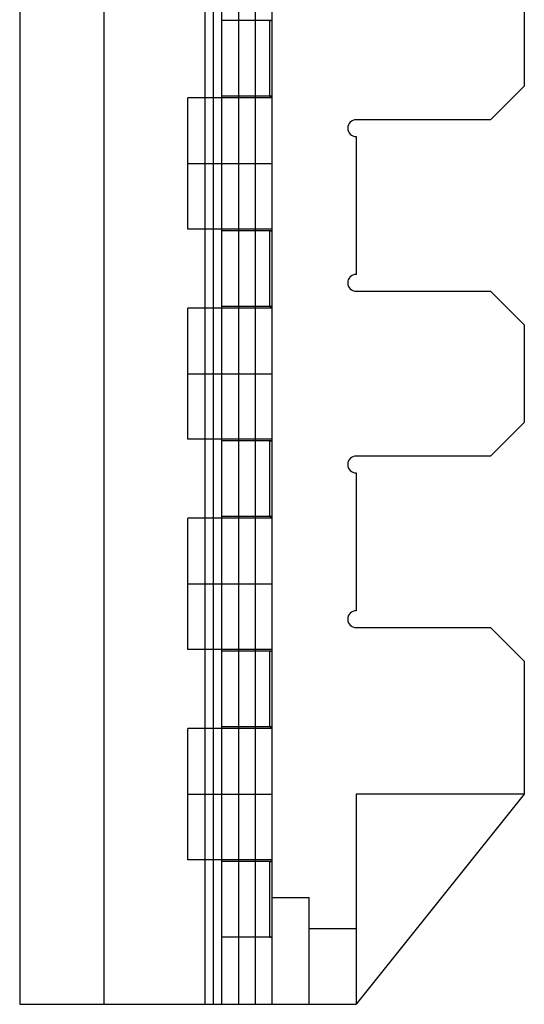
# Model space of a CAD drawing. Units: millimetres. Extents: x -118 to 59, y -197 to 153.
# Drawn here: x -118 to -88, y -172 to -113 of the extents above; entities that cross this region are included whole.
import ezdxf

# ---------------------------------------------------------------- set-up
doc = ezdxf.new("R2010")
doc.units = ezdxf.units.MM
doc.layers.add('MAIN-1', color=7, linetype='Continuous')
doc.layers.add('MAIN-2', color=7, linetype='Continuous')

msp = doc.modelspace()

# ---------------------------------------------------------------- linework, layer by layer
at = {"layer": 'MAIN-1'}
for p, q in [((-118.187, 128.16), (-118.187, -171.84)), ((-113.187, -96.84), (-113.187, -171.84)), ((-88.187, -109.34), (-88.187, -117.24)), ((-90.187, -119.24), (-88.187, -117.24)), ((-90.187, -119.24), (-98.187, -119.24)), ((-98.187, -120.237), (-98.187, -128.44)), ((-98.187, -129.44), (-90.187, -129.44)), ((-88.187, -131.44), (-90.187, -129.44)), ((-88.187, -131.44), (-88.187, -137.24)), ((-90.187, -139.24), (-88.187, -137.24)), ((-90.187, -139.24), (-98.187, -139.24)), ((-98.187, -140.24), (-98.187, -148.44)), ((-98.187, -149.44), (-90.187, -149.44)), ((-88.187, -151.44), (-90.187, -149.44)), ((-88.187, -151.44), (-88.187, -159.34)), ((-98.187, -159.34), (-98.187, -171.84)), ((-88.187, -159.34), (-98.187, -159.34)), ((-88.187, -159.34), (-98.187, -171.84)), ((-118.187, -171.84), (-113.187, -171.84)), ((-113.187, -171.84), (-98.187, -171.84))]:
    msp.add_line(p, q, dxfattribs=at)
for centre, radius, start, end in [((-98.187, -119.738), 0.499, 89.99998, 180.00002), ((-98.187, -119.738), 0.499, 180.00002, 270.00002), ((-98.187, -128.94), 0.5, 89.99998, 180.00002), ((-98.187, -128.94), 0.5, 180.00002, 270.00002), ((-98.187, -139.74), 0.5, 89.99998, 180.00002), ((-98.187, -139.74), 0.5, 180.00002, 270.00002), ((-98.187, -148.94), 0.5, 89.99998, 180.00002), ((-98.187, -148.94), 0.5, 180.00002, 270.00002)]:
    msp.add_arc(centre, radius, start, end, dxfattribs=at)
at = {"layer": 'MAIN-2'}
for p, q in [((-107.187, 128.16), (-107.187, -171.84)), ((-106.687, 128.16), (-106.687, -171.84)), ((-106.687, 128.16), (-106.687, -171.84)), ((-106.187, 128.16), (-106.187, -171.84)), ((-105.187, 128.16), (-105.187, -171.84)), ((-105.187, 128.16), (-105.187, -171.84)), ((-103.187, 128.16), (-103.187, -171.84)), ((-104.187, -96.84), (-104.187, -171.84)), ((-104.187, -96.84), (-104.187, -171.84)), ((-103.187, -96.84), (-103.187, -171.84)), ((-103.312, -113.34), (-106.187, -113.34)), ((-103.312, -113.34), (-103.294, -113.34)), ((-103.294, -113.34), (-103.312, -113.34)), ((-103.312, -117.84), (-103.312, -113.34)), ((-103.294, -113.34), (-103.276, -113.34)), ((-103.276, -113.34), (-103.294, -113.34)), ((-103.276, -113.34), (-103.258, -113.339)), ((-103.258, -113.339), (-103.276, -113.34)), ((-103.258, -113.339), (-103.24, -113.339)), ((-103.24, -113.339), (-103.258, -113.339)), ((-103.24, -113.339), (-103.223, -113.339)), ((-103.223, -113.339), (-103.24, -113.339)), ((-103.223, -113.339), (-103.205, -113.338)), ((-103.205, -113.338), (-103.223, -113.339)), ((-103.205, -113.338), (-103.187, -113.338)), ((-103.187, -113.338), (-103.205, -113.338)), ((-88.187, -117.24), (-88.187, -117.24)), ((-108.187, -121.84), (-108.187, -117.94)), ((-103.187, -117.94), (-108.187, -117.94)), ((-103.312, -117.84), (-106.187, -117.84)), ((-103.294, -117.84), (-103.312, -117.84)), ((-103.312, -117.84), (-103.294, -117.84)), ((-103.276, -117.84), (-103.294, -117.84)), ((-103.294, -117.84), (-103.276, -117.84)), ((-103.258, -117.84), (-103.276, -117.84)), ((-103.276, -117.84), (-103.258, -117.84)), ((-103.24, -117.84), (-103.258, -117.84)), ((-103.258, -117.84), (-103.24, -117.84)), ((-103.223, -117.841), (-103.24, -117.84)), ((-103.24, -117.84), (-103.223, -117.841)), ((-103.205, -117.841), (-103.223, -117.841)), ((-103.223, -117.841), (-103.205, -117.841)), ((-103.187, -117.842), (-103.205, -117.841)), ((-103.205, -117.841), (-103.187, -117.842)), ((-98.187, -119.24), (-98.187, -119.24)), ((-90.187, -119.24), (-90.187, -119.24)), ((-98.187, -120.237), (-98.187, -120.237)), ((-108.187, -121.84), (-103.187, -121.84)), ((-108.187, -121.84), (-103.187, -121.84)), ((-108.187, -125.74), (-108.187, -121.84)), ((-106.187, -121.84), (-103.187, -121.84)), ((-106.187, -121.84), (-103.187, -121.84)), ((-103.187, -125.74), (-108.187, -125.74)), ((-103.312, -125.84), (-106.187, -125.84)), ((-103.312, -125.84), (-103.294, -125.84)), ((-103.294, -125.84), (-103.312, -125.84)), ((-103.312, -130.34), (-103.312, -125.84)), ((-103.294, -125.84), (-103.276, -125.84)), ((-103.276, -125.84), (-103.294, -125.84)), ((-103.276, -125.84), (-103.258, -125.839)), ((-103.258, -125.839), (-103.276, -125.84)), ((-103.258, -125.839), (-103.24, -125.839)), ((-103.24, -125.839), (-103.258, -125.839)), ((-103.24, -125.839), (-103.223, -125.839)), ((-103.223, -125.839), (-103.24, -125.839)), ((-103.223, -125.839), (-103.205, -125.838)), ((-103.205, -125.838), (-103.223, -125.839)), ((-103.205, -125.838), (-103.187, -125.838)), ((-103.187, -125.838), (-103.205, -125.838)), ((-98.187, -128.44), (-98.187, -128.44)), ((-98.187, -129.44), (-98.187, -129.44)), ((-90.187, -129.44), (-90.187, -129.44)), ((-108.187, -134.34), (-108.187, -130.44)), ((-103.187, -130.44), (-108.187, -130.44)), ((-103.312, -130.34), (-106.187, -130.34)), ((-103.294, -130.34), (-103.312, -130.34)), ((-103.312, -130.34), (-103.294, -130.34)), ((-103.276, -130.34), (-103.294, -130.34)), ((-103.294, -130.34), (-103.276, -130.34)), ((-103.258, -130.34), (-103.276, -130.34)), ((-103.276, -130.34), (-103.258, -130.34)), ((-103.24, -130.34), (-103.258, -130.34)), ((-103.258, -130.34), (-103.24, -130.34)), ((-103.223, -130.341), (-103.24, -130.34)), ((-103.24, -130.34), (-103.223, -130.341)), ((-103.205, -130.341), (-103.223, -130.341)), ((-103.223, -130.341), (-103.205, -130.341)), ((-103.187, -130.342), (-103.205, -130.341)), ((-103.205, -130.341), (-103.187, -130.342)), ((-88.187, -131.44), (-88.187, -131.44)), ((-108.187, -134.34), (-103.187, -134.34)), ((-108.187, -134.34), (-103.187, -134.34)), ((-108.187, -138.24), (-108.187, -134.34)), ((-106.187, -134.34), (-103.187, -134.34)), ((-106.187, -134.34), (-103.187, -134.34)), ((-88.187, -137.24), (-88.187, -137.24)), ((-103.187, -138.24), (-108.187, -138.24)), ((-103.312, -138.34), (-106.187, -138.34)), ((-103.312, -138.34), (-103.294, -138.34)), ((-103.294, -138.34), (-103.312, -138.34)), ((-103.312, -142.84), (-103.312, -138.34)), ((-103.294, -138.34), (-103.276, -138.34)), ((-103.276, -138.34), (-103.294, -138.34)), ((-103.276, -138.34), (-103.258, -138.339)), ((-103.258, -138.339), (-103.276, -138.34)), ((-103.258, -138.339), (-103.24, -138.339)), ((-103.24, -138.339), (-103.258, -138.339)), ((-103.24, -138.339), (-103.223, -138.339)), ((-103.223, -138.339), (-103.24, -138.339)), ((-103.223, -138.339), (-103.205, -138.338)), ((-103.205, -138.338), (-103.223, -138.339)), ((-103.205, -138.338), (-103.187, -138.338)), ((-103.187, -138.338), (-103.205, -138.338)), ((-98.187, -139.24), (-98.187, -139.24)), ((-90.187, -139.24), (-90.187, -139.24)), ((-98.187, -140.24), (-98.187, -140.24)), ((-103.312, -142.84), (-106.187, -142.84)), ((-103.294, -142.84), (-103.312, -142.84)), ((-103.312, -142.84), (-103.294, -142.84)), ((-103.276, -142.84), (-103.294, -142.84)), ((-103.294, -142.84), (-103.276, -142.84)), ((-103.258, -142.84), (-103.276, -142.84)), ((-103.276, -142.84), (-103.258, -142.84)), ((-103.24, -142.84), (-103.258, -142.84)), ((-103.258, -142.84), (-103.24, -142.84)), ((-103.223, -142.841), (-103.24, -142.84)), ((-103.24, -142.84), (-103.223, -142.841)), ((-103.205, -142.841), (-103.223, -142.841)), ((-103.223, -142.841), (-103.205, -142.841)), ((-103.187, -142.842), (-103.205, -142.841)), ((-103.205, -142.841), (-103.187, -142.842)), ((-108.187, -146.84), (-108.187, -142.94)), ((-103.187, -142.94), (-108.187, -142.94)), ((-108.187, -146.84), (-103.187, -146.84)), ((-108.187, -146.84), (-103.187, -146.84)), ((-108.187, -150.74), (-108.187, -146.84)), ((-106.187, -146.84), (-103.187, -146.84)), ((-106.187, -146.84), (-103.187, -146.84)), ((-98.187, -148.44), (-98.187, -148.44)), ((-98.187, -149.44), (-98.187, -149.44)), ((-90.187, -149.44), (-90.187, -149.44)), ((-103.187, -150.74), (-108.187, -150.74)), ((-103.312, -150.84), (-106.187, -150.84)), ((-103.312, -150.84), (-103.294, -150.84)), ((-103.294, -150.84), (-103.312, -150.84)), ((-103.312, -155.34), (-103.312, -150.84)), ((-103.294, -150.84), (-103.276, -150.84)), ((-103.276, -150.84), (-103.294, -150.84)), ((-103.276, -150.84), (-103.258, -150.839)), ((-103.258, -150.839), (-103.276, -150.84)), ((-103.258, -150.839), (-103.24, -150.839)), ((-103.24, -150.839), (-103.258, -150.839)), ((-103.24, -150.839), (-103.223, -150.839)), ((-103.223, -150.839), (-103.24, -150.839)), ((-103.223, -150.839), (-103.205, -150.838)), ((-103.205, -150.838), (-103.223, -150.839)), ((-103.205, -150.838), (-103.187, -150.838)), ((-103.187, -150.838), (-103.205, -150.838)), ((-88.187, -151.44), (-88.187, -151.44)), ((-108.187, -159.34), (-108.187, -155.44)), ((-103.187, -155.44), (-108.187, -155.44)), ((-103.312, -155.34), (-106.187, -155.34)), ((-103.294, -155.34), (-103.312, -155.34)), ((-103.312, -155.34), (-103.294, -155.34)), ((-103.276, -155.34), (-103.294, -155.34)), ((-103.294, -155.34), (-103.276, -155.34)), ((-103.258, -155.34), (-103.276, -155.34)), ((-103.276, -155.34), (-103.258, -155.34)), ((-103.24, -155.34), (-103.258, -155.34)), ((-103.258, -155.34), (-103.24, -155.34)), ((-103.223, -155.341), (-103.24, -155.34)), ((-103.24, -155.34), (-103.223, -155.341)), ((-103.205, -155.341), (-103.223, -155.341)), ((-103.223, -155.341), (-103.205, -155.341)), ((-103.187, -155.342), (-103.205, -155.341)), ((-103.205, -155.341), (-103.187, -155.342)), ((-108.187, -159.34), (-103.187, -159.34)), ((-108.187, -159.34), (-103.187, -159.34)), ((-108.187, -163.24), (-108.187, -159.34)), ((-106.187, -159.34), (-103.187, -159.34)), ((-106.187, -159.34), (-103.187, -159.34)), ((-98.187, -159.34), (-98.187, -159.34)), ((-98.187, -159.34), (-98.187, -159.34)), ((-98.187, -159.34), (-98.187, -159.34)), ((-88.187, -159.34), (-88.187, -159.34)), ((-88.187, -159.34), (-88.187, -159.34)), ((-88.187, -159.34), (-88.187, -159.34)), ((-88.187, -159.34), (-88.187, -159.34)), ((-88.187, -159.34), (-88.187, -159.34)), ((-103.187, -163.24), (-108.187, -163.24)), ((-103.312, -163.34), (-106.187, -163.34)), ((-103.312, -163.34), (-103.294, -163.34)), ((-103.294, -163.34), (-103.312, -163.34)), ((-103.312, -167.84), (-103.312, -163.34)), ((-103.294, -163.34), (-103.276, -163.34)), ((-103.276, -163.34), (-103.294, -163.34)), ((-103.276, -163.34), (-103.258, -163.339)), ((-103.258, -163.339), (-103.276, -163.34)), ((-103.258, -163.339), (-103.24, -163.339)), ((-103.24, -163.339), (-103.258, -163.339)), ((-103.24, -163.339), (-103.223, -163.339)), ((-103.223, -163.339), (-103.24, -163.339)), ((-103.223, -163.339), (-103.205, -163.338)), ((-103.205, -163.338), (-103.223, -163.339)), ((-103.205, -163.338), (-103.187, -163.338)), ((-103.187, -163.338), (-103.205, -163.338)), ((-103.187, -165.49), (-100.987, -165.49)), ((-100.987, -171.84), (-100.987, -165.49)), ((-100.987, -167.34), (-98.187, -167.34)), ((-103.312, -167.84), (-106.187, -167.84)), ((-103.312, -167.84), (-103.294, -167.84)), ((-103.294, -167.84), (-103.312, -167.84)), ((-103.294, -167.84), (-103.276, -167.84)), ((-103.276, -167.84), (-103.294, -167.84)), ((-103.276, -167.84), (-103.258, -167.84)), ((-103.258, -167.84), (-103.276, -167.84)), ((-103.258, -167.84), (-103.24, -167.84)), ((-103.24, -167.84), (-103.258, -167.84)), ((-103.24, -167.84), (-103.223, -167.841)), ((-103.223, -167.841), (-103.24, -167.84)), ((-103.223, -167.841), (-103.205, -167.841)), ((-103.205, -167.841), (-103.223, -167.841)), ((-103.205, -167.841), (-103.187, -167.842)), ((-103.187, -167.842), (-103.205, -167.841)), ((-118.187, -171.84), (-118.187, -171.84)), ((-118.187, -171.84), (-118.187, -171.84)), ((-113.187, -171.84), (-113.187, -171.84)), ((-113.187, -171.84), (-113.187, -171.84)), ((-107.187, -171.84), (-107.187, -171.84)), ((-107.187, -171.84), (-107.187, -171.84)), ((-106.187, -171.84), (-106.187, -171.84)), ((-106.187, -171.84), (-106.187, -171.84)), ((-106.187, -171.84), (-106.187, -171.84)), ((-103.187, -171.84), (-103.187, -171.84)), ((-103.187, -171.84), (-103.187, -171.84)), ((-103.187, -171.84), (-103.187, -171.84)), ((-103.187, -171.84), (-103.187, -171.84)), ((-100.987, -171.84), (-100.987, -171.84)), ((-100.987, -171.84), (-100.987, -171.84)), ((-98.187, -171.84), (-98.187, -171.84)), ((-98.187, -171.84), (-98.187, -171.84)), ((-98.187, -171.84), (-98.187, -171.84)), ((-98.187, -171.84), (-98.187, -171.84)), ((-98.187, -171.84), (-98.187, -171.84)), ((-98.187, -171.84), (-98.187, -171.84))]:
    msp.add_line(p, q, dxfattribs=at)

doc.saveas('drawing.dxf')
